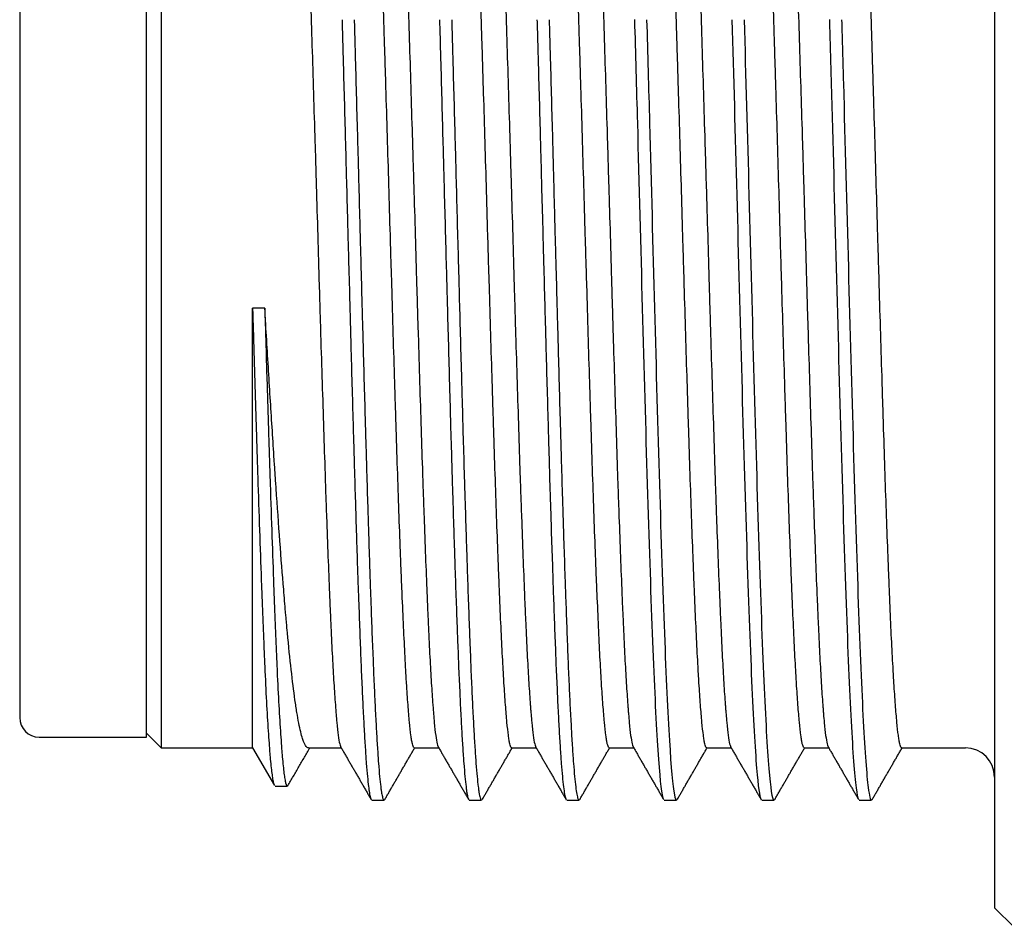
# Model space of a CAD drawing. Units: millimetres. Extents: x 49 to 338, y 22 to 187.
# Drawn here: x 116 to 126, y 94 to 104 of the extents above; entities that cross this region are included whole.
import ezdxf

# ---------------------------------------------------------------- set-up
doc = ezdxf.new("R2010")
doc.units = ezdxf.units.MM

msp = doc.modelspace()

# ---------------------------------------------------------------- linework, layer by layer
for p, q in [((126.279, 108.736), (126.279, 96.397)), ((117.579, 97.938), (117.579, 106.986)), ((116.279, 106.786), (116.279, 96.586)), ((117.729, 105.29), (117.729, 96.277)), ((118.668, 96.277), (118.668, 100.785)), ((118.793, 100.785), (118.668, 100.785)), ((117.579, 96.386), (117.579, 97.938)), ((116.479, 96.386), (117.579, 96.386)), ((117.579, 96.427), (117.729, 96.277)), ((126.279, 96.397), (126.279, 94.636)), ((117.729, 96.277), (118.668, 96.277)), ((118.668, 96.277), (118.891, 95.891)), ((119.24, 96.277), (119.577, 96.277)), ((120.326, 96.277), (120.577, 96.277)), ((121.326, 96.277), (121.577, 96.277)), ((122.326, 96.277), (122.577, 96.277)), ((123.326, 96.277), (123.577, 96.277)), ((124.327, 96.277), (124.577, 96.277)), ((125.326, 96.277), (125.979, 96.277)), ((120.024, 95.746), (120.024, 95.747)), ((126.279, 94.636), (126.479, 94.436))]:
    msp.add_line(p, q)
for centre, radius, start, end in [((116.479, 96.586), 0.2, 180, 270), ((125.979, 95.977), 0.3, 0, 90)]:
    msp.add_arc(centre, radius, start, end)
for points, knots in [([(119.215, 105.29), (119.22, 105.161), (119.225, 105.028), (119.235, 104.753), (119.24, 104.61), (119.248, 104.39), (119.25, 104.315), (119.254, 104.202), (119.255, 104.163), (119.258, 104.087), (119.259, 104.048), (119.265, 103.855), (119.27, 103.698), (119.28, 103.379), (119.285, 103.217), (119.295, 102.888), (119.3, 102.721), (119.307, 102.509), (119.308, 102.466), (119.311, 102.381), (119.314, 102.253), (119.318, 102.125), (119.326, 101.87), (119.336, 101.531), (119.346, 101.192), (119.353, 100.938), (119.356, 100.853), (119.359, 100.726), (119.361, 100.684), (119.363, 100.599), (119.364, 100.557), (119.371, 100.348), (119.376, 100.184), (119.386, 99.86), (119.391, 99.701), (119.401, 99.389), (119.406, 99.236), (119.412, 99.048), (119.413, 99.01), (119.416, 98.936), (119.417, 98.899), (119.421, 98.789), (119.423, 98.717), (119.431, 98.506), (119.441, 98.234), (119.451, 97.982), (119.459, 97.802), (119.462, 97.713), (119.466, 97.628), (119.469, 97.571), (119.47, 97.544), (119.476, 97.407), (119.481, 97.304), (119.491, 97.114), (119.501, 96.937), (119.511, 96.787), (119.518, 96.702), (119.519, 96.686), (119.521, 96.654), (119.523, 96.638), (119.526, 96.593), (119.529, 96.564), (119.536, 96.486), (119.547, 96.397), (119.556, 96.339), (119.564, 96.308), (119.566, 96.299), (119.57, 96.29), (119.571, 96.287), (119.573, 96.285), (119.573, 96.284), (119.573, 96.284)], [0, 0, 0, 0, 0.042091, 0.042091, 0.084182, 0.084182, 0.105228, 0.105228, 0.11575, 0.11575, 0.126273, 0.126273, 0.168364, 0.168364, 0.210455, 0.210455, 0.252546, 0.252546, 0.263069, 0.263069, 0.273592, 0.294638, 0.294638, 0.336729, 0.37882, 0.37882, 0.399865, 0.399865, 0.410388, 0.410388, 0.420911, 0.420911, 0.463002, 0.463002, 0.505093, 0.505093, 0.547184, 0.547184, 0.557707, 0.557707, 0.568229, 0.568229, 0.589275, 0.589275, 0.631366, 0.673457, 0.673457, 0.694503, 0.705025, 0.705025, 0.715548, 0.715548, 0.757639, 0.757639, 0.79973, 0.841821, 0.841821, 0.852344, 0.852344, 0.862867, 0.862867, 0.883913, 0.883913, 0.926004, 0.968095, 0.968095, 0.98914, 0.98914, 0.999663, 0.999663, 1, 1, 1, 1]), ([(120.326, 96.277), (120.325, 96.277), (120.323, 96.278), (120.317, 96.284), (120.312, 96.297), (120.304, 96.329), (120.302, 96.341), (120.298, 96.363), (120.297, 96.371), (120.294, 96.387), (120.293, 96.396), (120.287, 96.443), (120.282, 96.487), (120.272, 96.592), (120.267, 96.652), (120.257, 96.786), (120.252, 96.861), (120.245, 96.964), (120.244, 96.985), (120.242, 97.028), (120.24, 97.05), (120.236, 97.117), (120.234, 97.164), (120.227, 97.308), (120.222, 97.41), (120.212, 97.626), (120.207, 97.74), (120.199, 97.921), (120.195, 98.014), (120.191, 98.11), (120.189, 98.175), (120.188, 98.208), (120.181, 98.373), (120.176, 98.51), (120.166, 98.792), (120.161, 98.937), (120.151, 99.234), (120.146, 99.387), (120.14, 99.584), (120.139, 99.624), (120.136, 99.703), (120.135, 99.743), (120.131, 99.864), (120.129, 99.945), (120.121, 100.189), (120.116, 100.353), (120.106, 100.685), (120.101, 100.852), (120.094, 101.105), (120.091, 101.19), (120.087, 101.318), (120.086, 101.361), (120.083, 101.447), (120.082, 101.49), (120.076, 101.705), (120.071, 101.876), (120.061, 102.215), (120.056, 102.384), (120.046, 102.719), (120.041, 102.886), (120.033, 103.134), (120.031, 103.216), (120.027, 103.34), (120.026, 103.38), (120.023, 103.462), (120.022, 103.502), (120.016, 103.703), (120.011, 103.86), (120.001, 104.167), (119.996, 104.316), (119.986, 104.608), (119.981, 104.751), (119.974, 104.924), (119.973, 104.958), (119.971, 105.026), (119.967, 105.127), (119.963, 105.226), (119.96, 105.29)], [0, 0, 0, 0, 0.012508, 0.012508, 0.053653, 0.053653, 0.074226, 0.074226, 0.084512, 0.084512, 0.094799, 0.094799, 0.135944, 0.135944, 0.17709, 0.17709, 0.218235, 0.218235, 0.228522, 0.228522, 0.238808, 0.238808, 0.259381, 0.259381, 0.300526, 0.300526, 0.341672, 0.341672, 0.362245, 0.372531, 0.372531, 0.382817, 0.382817, 0.423963, 0.423963, 0.465108, 0.465108, 0.506254, 0.506254, 0.51654, 0.51654, 0.526827, 0.526827, 0.547399, 0.547399, 0.588545, 0.588545, 0.62969, 0.62969, 0.650263, 0.650263, 0.66055, 0.66055, 0.670836, 0.670836, 0.711981, 0.711981, 0.753127, 0.753127, 0.794272, 0.794272, 0.814845, 0.814845, 0.825132, 0.825132, 0.835418, 0.835418, 0.876563, 0.876563, 0.917709, 0.917709, 0.958854, 0.958854, 0.969141, 0.969141, 0.979427, 1, 1, 1, 1]), ([(120.215, 105.29), (120.22, 105.161), (120.225, 105.028), (120.235, 104.753), (120.24, 104.61), (120.248, 104.39), (120.25, 104.315), (120.254, 104.202), (120.255, 104.163), (120.258, 104.087), (120.259, 104.048), (120.265, 103.855), (120.27, 103.698), (120.28, 103.379), (120.285, 103.217), (120.295, 102.888), (120.3, 102.721), (120.307, 102.509), (120.308, 102.466), (120.311, 102.381), (120.314, 102.253), (120.318, 102.125), (120.326, 101.87), (120.331, 101.701), (120.341, 101.361), (120.346, 101.192), (120.353, 100.938), (120.356, 100.853), (120.359, 100.726), (120.361, 100.684), (120.363, 100.599), (120.365, 100.557), (120.371, 100.348), (120.376, 100.184), (120.386, 99.86), (120.391, 99.701), (120.401, 99.389), (120.406, 99.236), (120.412, 99.048), (120.413, 99.01), (120.416, 98.936), (120.417, 98.899), (120.421, 98.789), (120.424, 98.717), (120.431, 98.506), (120.441, 98.234), (120.451, 97.982), (120.459, 97.802), (120.462, 97.713), (120.466, 97.628), (120.469, 97.571), (120.47, 97.544), (120.476, 97.407), (120.481, 97.304), (120.491, 97.114), (120.496, 97.025), (120.506, 96.862), (120.511, 96.787), (120.518, 96.702), (120.519, 96.686), (120.521, 96.654), (120.523, 96.638), (120.526, 96.593), (120.529, 96.564), (120.536, 96.486), (120.541, 96.441), (120.551, 96.368), (120.556, 96.339), (120.564, 96.308), (120.566, 96.299), (120.57, 96.29), (120.572, 96.287), (120.573, 96.285), (120.573, 96.284), (120.573, 96.284)], [0, 0, 0, 0, 0.042085, 0.042085, 0.08417, 0.08417, 0.105212, 0.105212, 0.115734, 0.115734, 0.126255, 0.126255, 0.16834, 0.16834, 0.210425, 0.210425, 0.252509, 0.252509, 0.263031, 0.263031, 0.273552, 0.294594, 0.294594, 0.336679, 0.336679, 0.378764, 0.378764, 0.399807, 0.399807, 0.410328, 0.410328, 0.420849, 0.420849, 0.462934, 0.462934, 0.505019, 0.505019, 0.547104, 0.547104, 0.557625, 0.557625, 0.568146, 0.568146, 0.589189, 0.589189, 0.631274, 0.673359, 0.673359, 0.694401, 0.704922, 0.704922, 0.715444, 0.715444, 0.757528, 0.757528, 0.799613, 0.799613, 0.841698, 0.841698, 0.852219, 0.852219, 0.862741, 0.862741, 0.883783, 0.883783, 0.925868, 0.925868, 0.967953, 0.967953, 0.988995, 0.988995, 0.999517, 0.999517, 1, 1, 1, 1]), ([(121.326, 96.277), (121.325, 96.277), (121.318, 96.28), (121.312, 96.297), (121.304, 96.329), (121.302, 96.341), (121.298, 96.363), (121.297, 96.371), (121.294, 96.387), (121.293, 96.396), (121.287, 96.443), (121.282, 96.487), (121.272, 96.592), (121.267, 96.652), (121.257, 96.786), (121.252, 96.861), (121.245, 96.964), (121.244, 96.985), (121.242, 97.028), (121.24, 97.05), (121.237, 97.117), (121.234, 97.164), (121.226, 97.308), (121.216, 97.512), (121.206, 97.74), (121.199, 97.921), (121.195, 98.014), (121.191, 98.11), (121.189, 98.175), (121.188, 98.208), (121.181, 98.373), (121.176, 98.51), (121.166, 98.792), (121.156, 99.081), (121.146, 99.387), (121.14, 99.584), (121.139, 99.624), (121.136, 99.703), (121.135, 99.743), (121.131, 99.864), (121.129, 99.945), (121.121, 100.189), (121.111, 100.517), (121.101, 100.852), (121.094, 101.105), (121.091, 101.19), (121.087, 101.318), (121.086, 101.361), (121.084, 101.447), (121.082, 101.49), (121.076, 101.705), (121.071, 101.876), (121.061, 102.215), (121.051, 102.553), (121.041, 102.886), (121.033, 103.134), (121.031, 103.216), (121.027, 103.34), (121.026, 103.38), (121.023, 103.462), (121.022, 103.502), (121.016, 103.703), (121.006, 104.017), (120.996, 104.316), (120.986, 104.608), (120.981, 104.751), (120.974, 104.924), (120.973, 104.958), (120.971, 105.026), (120.967, 105.127), (120.963, 105.226), (120.96, 105.29)], [0, 0, 0, 0, 0.012508, 0.053653, 0.053653, 0.074226, 0.074226, 0.084512, 0.084512, 0.094799, 0.094799, 0.135944, 0.135944, 0.17709, 0.17709, 0.218235, 0.218235, 0.228522, 0.228522, 0.238808, 0.238808, 0.259381, 0.259381, 0.300526, 0.341672, 0.341672, 0.362244, 0.372531, 0.372531, 0.382817, 0.382817, 0.423963, 0.423963, 0.465108, 0.506254, 0.506254, 0.51654, 0.51654, 0.526827, 0.526827, 0.547399, 0.547399, 0.588545, 0.62969, 0.62969, 0.650263, 0.650263, 0.660549, 0.660549, 0.670836, 0.670836, 0.711981, 0.711981, 0.753127, 0.794272, 0.794272, 0.814845, 0.814845, 0.825132, 0.825132, 0.835418, 0.835418, 0.876563, 0.917709, 0.917709, 0.958854, 0.958854, 0.969141, 0.969141, 0.979427, 1, 1, 1, 1]), ([(121.215, 105.29), (121.22, 105.161), (121.225, 105.028), (121.235, 104.753), (121.24, 104.61), (121.248, 104.39), (121.25, 104.315), (121.254, 104.202), (121.255, 104.163), (121.258, 104.087), (121.259, 104.048), (121.265, 103.855), (121.275, 103.541), (121.285, 103.217), (121.295, 102.888), (121.3, 102.721), (121.307, 102.509), (121.308, 102.466), (121.311, 102.381), (121.314, 102.253), (121.318, 102.125), (121.326, 101.87), (121.336, 101.531), (121.346, 101.192), (121.353, 100.938), (121.356, 100.853), (121.359, 100.726), (121.361, 100.684), (121.363, 100.599), (121.364, 100.557), (121.371, 100.348), (121.376, 100.184), (121.386, 99.86), (121.391, 99.701), (121.401, 99.389), (121.406, 99.236), (121.412, 99.048), (121.413, 99.01), (121.416, 98.936), (121.417, 98.899), (121.421, 98.789), (121.424, 98.717), (121.431, 98.506), (121.441, 98.234), (121.451, 97.982), (121.458, 97.802), (121.461, 97.743), (121.465, 97.656), (121.466, 97.628), (121.469, 97.571), (121.47, 97.544), (121.476, 97.407), (121.481, 97.304), (121.491, 97.114), (121.496, 97.025), (121.506, 96.862), (121.511, 96.787), (121.518, 96.702), (121.519, 96.686), (121.521, 96.654), (121.523, 96.638), (121.526, 96.593), (121.529, 96.564), (121.536, 96.486), (121.546, 96.397), (121.556, 96.339), (121.564, 96.308), (121.566, 96.299), (121.57, 96.29), (121.571, 96.287), (121.573, 96.285), (121.573, 96.284), (121.573, 96.284)], [0, 0, 0, 0, 0.042092, 0.042092, 0.084184, 0.084184, 0.10523, 0.10523, 0.115753, 0.115753, 0.126276, 0.126276, 0.168368, 0.21046, 0.21046, 0.252552, 0.252552, 0.263075, 0.263075, 0.273598, 0.294644, 0.294644, 0.336736, 0.378828, 0.378828, 0.399874, 0.399874, 0.410397, 0.410397, 0.42092, 0.42092, 0.463012, 0.463012, 0.505104, 0.505104, 0.547196, 0.547196, 0.557719, 0.557719, 0.568242, 0.568242, 0.589288, 0.589288, 0.63138, 0.673472, 0.673472, 0.694518, 0.694518, 0.705041, 0.705041, 0.715564, 0.715564, 0.757656, 0.757656, 0.799747, 0.799747, 0.841839, 0.841839, 0.852362, 0.852362, 0.862885, 0.862885, 0.883931, 0.883931, 0.926023, 0.968115, 0.968115, 0.989161, 0.989161, 0.999684, 0.999684, 1, 1, 1, 1]), ([(122.326, 96.277), (122.325, 96.277), (122.323, 96.278), (122.317, 96.284), (122.312, 96.297), (122.304, 96.329), (122.302, 96.341), (122.298, 96.363), (122.297, 96.371), (122.294, 96.387), (122.293, 96.396), (122.287, 96.443), (122.282, 96.487), (122.272, 96.592), (122.267, 96.652), (122.257, 96.786), (122.252, 96.861), (122.245, 96.964), (122.244, 96.985), (122.242, 97.028), (122.24, 97.05), (122.236, 97.117), (122.234, 97.164), (122.226, 97.308), (122.221, 97.41), (122.212, 97.626), (122.207, 97.74), (122.199, 97.921), (122.195, 98.014), (122.191, 98.11), (122.189, 98.175), (122.188, 98.208), (122.181, 98.373), (122.176, 98.51), (122.166, 98.792), (122.161, 98.937), (122.151, 99.234), (122.146, 99.387), (122.14, 99.584), (122.139, 99.624), (122.136, 99.703), (122.135, 99.743), (122.131, 99.864), (122.129, 99.945), (122.121, 100.189), (122.116, 100.353), (122.106, 100.685), (122.101, 100.852), (122.094, 101.105), (122.091, 101.19), (122.087, 101.318), (122.086, 101.361), (122.083, 101.447), (122.082, 101.49), (122.076, 101.705), (122.071, 101.876), (122.061, 102.215), (122.056, 102.384), (122.046, 102.719), (122.041, 102.886), (122.033, 103.134), (122.031, 103.216), (122.027, 103.34), (122.026, 103.38), (122.023, 103.462), (122.022, 103.502), (122.016, 103.703), (122.011, 103.86), (122.001, 104.167), (121.996, 104.316), (121.986, 104.608), (121.981, 104.751), (121.974, 104.924), (121.973, 104.958), (121.97, 105.026), (121.967, 105.127), (121.963, 105.226), (121.96, 105.29)], [0, 0, 0, 0, 0.012509, 0.012509, 0.053655, 0.053655, 0.074227, 0.074227, 0.084514, 0.084514, 0.0948, 0.0948, 0.135946, 0.135946, 0.177091, 0.177091, 0.218237, 0.218237, 0.228523, 0.228523, 0.238809, 0.238809, 0.259382, 0.259382, 0.300527, 0.300527, 0.341673, 0.341673, 0.362246, 0.372532, 0.372532, 0.382818, 0.382818, 0.423964, 0.423964, 0.465109, 0.465109, 0.506255, 0.506255, 0.516541, 0.516541, 0.526827, 0.526827, 0.5474, 0.5474, 0.588546, 0.588546, 0.629691, 0.629691, 0.650264, 0.650264, 0.66055, 0.66055, 0.670836, 0.670836, 0.711982, 0.711982, 0.753127, 0.753127, 0.794273, 0.794273, 0.814845, 0.814845, 0.825132, 0.825132, 0.835418, 0.835418, 0.876564, 0.876564, 0.917709, 0.917709, 0.958855, 0.958855, 0.969141, 0.969141, 0.979427, 1, 1, 1, 1]), ([(122.215, 105.29), (122.22, 105.161), (122.23, 104.895), (122.24, 104.61), (122.248, 104.39), (122.25, 104.315), (122.254, 104.202), (122.255, 104.163), (122.258, 104.087), (122.259, 104.048), (122.265, 103.855), (122.275, 103.541), (122.285, 103.217), (122.295, 102.888), (122.3, 102.721), (122.307, 102.509), (122.308, 102.466), (122.311, 102.381), (122.314, 102.253), (122.318, 102.125), (122.326, 101.87), (122.336, 101.531), (122.346, 101.192), (122.353, 100.938), (122.356, 100.853), (122.359, 100.726), (122.361, 100.684), (122.363, 100.599), (122.364, 100.557), (122.371, 100.348), (122.376, 100.184), (122.386, 99.86), (122.391, 99.701), (122.401, 99.389), (122.406, 99.236), (122.412, 99.048), (122.413, 99.01), (122.416, 98.936), (122.417, 98.899), (122.421, 98.789), (122.424, 98.717), (122.431, 98.506), (122.441, 98.234), (122.451, 97.982), (122.458, 97.802), (122.462, 97.713), (122.466, 97.628), (122.469, 97.571), (122.47, 97.544), (122.476, 97.407), (122.481, 97.304), (122.491, 97.114), (122.496, 97.025), (122.506, 96.862), (122.511, 96.787), (122.518, 96.702), (122.519, 96.686), (122.521, 96.654), (122.523, 96.638), (122.526, 96.593), (122.529, 96.564), (122.536, 96.486), (122.541, 96.441), (122.551, 96.368), (122.556, 96.339), (122.564, 96.308), (122.566, 96.299), (122.57, 96.29), (122.571, 96.287), (122.573, 96.285), (122.573, 96.284), (122.573, 96.284)], [0, 0, 0, 0, 0.04209, 0.08418, 0.08418, 0.105225, 0.105225, 0.115748, 0.115748, 0.126271, 0.126271, 0.168361, 0.210451, 0.210451, 0.252541, 0.252541, 0.263064, 0.263064, 0.273586, 0.294631, 0.294631, 0.336722, 0.378812, 0.378812, 0.399857, 0.399857, 0.410379, 0.410379, 0.420902, 0.420902, 0.462992, 0.462992, 0.505082, 0.505082, 0.547173, 0.547173, 0.557695, 0.557695, 0.568218, 0.568218, 0.589263, 0.589263, 0.631353, 0.673443, 0.673443, 0.694488, 0.705011, 0.705011, 0.715533, 0.715533, 0.757624, 0.757624, 0.799714, 0.799714, 0.841804, 0.841804, 0.852327, 0.852327, 0.862849, 0.862849, 0.883894, 0.883894, 0.925984, 0.925984, 0.968075, 0.968075, 0.98912, 0.98912, 0.999642, 0.999642, 1, 1, 1, 1]), ([(123.326, 96.277), (123.325, 96.277), (123.318, 96.28), (123.312, 96.297), (123.304, 96.329), (123.302, 96.341), (123.298, 96.363), (123.297, 96.371), (123.294, 96.387), (123.293, 96.396), (123.287, 96.443), (123.282, 96.487), (123.272, 96.592), (123.267, 96.652), (123.257, 96.786), (123.252, 96.861), (123.245, 96.964), (123.244, 96.985), (123.242, 97.028), (123.24, 97.05), (123.237, 97.117), (123.234, 97.164), (123.226, 97.308), (123.216, 97.512), (123.207, 97.74), (123.199, 97.921), (123.195, 98.014), (123.191, 98.11), (123.189, 98.175), (123.188, 98.208), (123.181, 98.373), (123.176, 98.51), (123.166, 98.792), (123.161, 98.937), (123.151, 99.234), (123.146, 99.387), (123.14, 99.584), (123.139, 99.624), (123.136, 99.703), (123.135, 99.743), (123.131, 99.864), (123.129, 99.945), (123.121, 100.189), (123.116, 100.353), (123.106, 100.685), (123.101, 100.852), (123.094, 101.105), (123.091, 101.19), (123.087, 101.318), (123.086, 101.361), (123.083, 101.447), (123.082, 101.49), (123.076, 101.705), (123.071, 101.876), (123.061, 102.215), (123.056, 102.384), (123.046, 102.719), (123.041, 102.886), (123.033, 103.134), (123.031, 103.216), (123.027, 103.34), (123.026, 103.38), (123.023, 103.462), (123.022, 103.502), (123.016, 103.703), (123.011, 103.86), (123.001, 104.167), (122.996, 104.316), (122.986, 104.608), (122.981, 104.751), (122.974, 104.924), (122.973, 104.958), (122.97, 105.026), (122.967, 105.127), (122.963, 105.226), (122.96, 105.29)], [0, 0, 0, 0, 0.012509, 0.053655, 0.053655, 0.074227, 0.074227, 0.084514, 0.084514, 0.0948, 0.0948, 0.135946, 0.135946, 0.177091, 0.177091, 0.218237, 0.218237, 0.228523, 0.228523, 0.238809, 0.238809, 0.259382, 0.259382, 0.300527, 0.341673, 0.341673, 0.362246, 0.372532, 0.372532, 0.382818, 0.382818, 0.423964, 0.423964, 0.465109, 0.465109, 0.506255, 0.506255, 0.516541, 0.516541, 0.526827, 0.526827, 0.5474, 0.5474, 0.588546, 0.588546, 0.629691, 0.629691, 0.650264, 0.650264, 0.66055, 0.66055, 0.670836, 0.670836, 0.711982, 0.711982, 0.753127, 0.753127, 0.794273, 0.794273, 0.814845, 0.814845, 0.825132, 0.825132, 0.835418, 0.835418, 0.876564, 0.876564, 0.917709, 0.917709, 0.958855, 0.958855, 0.969141, 0.969141, 0.979427, 1, 1, 1, 1]), ([(123.215, 105.29), (123.22, 105.161), (123.225, 105.028), (123.235, 104.753), (123.24, 104.61), (123.248, 104.39), (123.25, 104.315), (123.254, 104.202), (123.255, 104.163), (123.258, 104.087), (123.259, 104.048), (123.265, 103.855), (123.27, 103.698), (123.28, 103.379), (123.285, 103.217), (123.295, 102.888), (123.3, 102.721), (123.307, 102.509), (123.308, 102.466), (123.311, 102.381), (123.314, 102.253), (123.318, 102.125), (123.326, 101.87), (123.331, 101.701), (123.341, 101.361), (123.346, 101.192), (123.353, 100.938), (123.356, 100.853), (123.359, 100.726), (123.361, 100.684), (123.363, 100.599), (123.364, 100.557), (123.371, 100.348), (123.376, 100.184), (123.386, 99.86), (123.391, 99.701), (123.401, 99.389), (123.406, 99.236), (123.412, 99.048), (123.413, 99.01), (123.416, 98.936), (123.417, 98.899), (123.421, 98.789), (123.423, 98.717), (123.431, 98.506), (123.441, 98.234), (123.451, 97.982), (123.459, 97.802), (123.462, 97.713), (123.466, 97.628), (123.469, 97.571), (123.47, 97.544), (123.476, 97.407), (123.481, 97.304), (123.491, 97.114), (123.501, 96.937), (123.511, 96.787), (123.518, 96.702), (123.519, 96.686), (123.521, 96.654), (123.523, 96.638), (123.526, 96.593), (123.529, 96.564), (123.536, 96.486), (123.546, 96.397), (123.556, 96.339), (123.564, 96.308), (123.566, 96.299), (123.57, 96.29), (123.571, 96.287), (123.573, 96.285), (123.573, 96.284), (123.573, 96.284)], [0, 0, 0, 0, 0.042088, 0.042088, 0.084175, 0.084175, 0.105219, 0.105219, 0.115741, 0.115741, 0.126263, 0.126263, 0.16835, 0.16835, 0.210438, 0.210438, 0.252525, 0.252525, 0.263047, 0.263047, 0.273569, 0.294613, 0.294613, 0.3367, 0.3367, 0.378788, 0.378788, 0.399831, 0.399831, 0.410353, 0.410353, 0.420875, 0.420875, 0.462963, 0.462963, 0.50505, 0.50505, 0.547138, 0.547138, 0.55766, 0.55766, 0.568182, 0.568182, 0.589225, 0.589225, 0.631313, 0.6734, 0.6734, 0.694444, 0.704966, 0.704966, 0.715488, 0.715488, 0.757575, 0.757575, 0.799663, 0.84175, 0.84175, 0.852272, 0.852272, 0.862794, 0.862794, 0.883838, 0.883838, 0.925925, 0.968013, 0.968013, 0.989057, 0.989057, 0.999579, 0.999579, 1, 1, 1, 1]), ([(124.327, 96.277), (124.325, 96.277), (124.323, 96.278), (124.317, 96.284), (124.312, 96.297), (124.304, 96.329), (124.302, 96.341), (124.298, 96.363), (124.297, 96.371), (124.294, 96.387), (124.293, 96.396), (124.287, 96.443), (124.282, 96.487), (124.272, 96.592), (124.267, 96.652), (124.257, 96.786), (124.252, 96.861), (124.245, 96.964), (124.244, 96.985), (124.242, 97.028), (124.24, 97.05), (124.237, 97.117), (124.234, 97.164), (124.227, 97.308), (124.222, 97.41), (124.212, 97.626), (124.206, 97.74), (124.199, 97.921), (124.195, 98.014), (124.191, 98.11), (124.189, 98.175), (124.188, 98.208), (124.181, 98.373), (124.176, 98.51), (124.166, 98.792), (124.156, 99.081), (124.146, 99.387), (124.14, 99.584), (124.139, 99.624), (124.136, 99.703), (124.135, 99.743), (124.131, 99.864), (124.129, 99.945), (124.121, 100.189), (124.116, 100.353), (124.106, 100.685), (124.101, 100.852), (124.094, 101.105), (124.091, 101.19), (124.087, 101.318), (124.086, 101.361), (124.083, 101.447), (124.082, 101.49), (124.076, 101.705), (124.071, 101.876), (124.061, 102.215), (124.051, 102.553), (124.041, 102.886), (124.033, 103.134), (124.031, 103.216), (124.027, 103.34), (124.026, 103.38), (124.023, 103.462), (124.022, 103.502), (124.016, 103.703), (124.011, 103.86), (124.001, 104.167), (123.996, 104.316), (123.986, 104.608), (123.981, 104.751), (123.974, 104.924), (123.973, 104.958), (123.971, 105.026), (123.967, 105.127), (123.963, 105.226), (123.96, 105.29)], [0, 0, 0, 0, 0.012509, 0.012509, 0.053654, 0.053654, 0.074227, 0.074227, 0.084514, 0.084514, 0.0948, 0.0948, 0.135945, 0.135945, 0.177091, 0.177091, 0.218236, 0.218236, 0.228523, 0.228523, 0.238809, 0.238809, 0.259382, 0.259382, 0.300527, 0.300527, 0.341673, 0.341673, 0.362245, 0.372532, 0.372532, 0.382818, 0.382818, 0.423964, 0.423964, 0.465109, 0.506254, 0.506254, 0.516541, 0.516541, 0.526827, 0.526827, 0.5474, 0.5474, 0.588545, 0.588545, 0.629691, 0.629691, 0.650264, 0.650264, 0.66055, 0.66055, 0.670836, 0.670836, 0.711982, 0.711982, 0.753127, 0.794273, 0.794273, 0.814845, 0.814845, 0.825132, 0.825132, 0.835418, 0.835418, 0.876564, 0.876564, 0.917709, 0.917709, 0.958855, 0.958855, 0.969141, 0.969141, 0.979427, 1, 1, 1, 1]), ([(124.215, 105.29), (124.22, 105.161), (124.225, 105.028), (124.235, 104.753), (124.24, 104.61), (124.248, 104.39), (124.25, 104.315), (124.254, 104.202), (124.255, 104.163), (124.258, 104.087), (124.259, 104.048), (124.265, 103.855), (124.275, 103.541), (124.285, 103.217), (124.295, 102.888), (124.3, 102.721), (124.307, 102.509), (124.308, 102.466), (124.311, 102.381), (124.314, 102.253), (124.318, 102.125), (124.326, 101.87), (124.331, 101.701), (124.341, 101.361), (124.346, 101.192), (124.353, 100.938), (124.356, 100.853), (124.359, 100.726), (124.361, 100.684), (124.363, 100.599), (124.365, 100.557), (124.371, 100.348), (124.376, 100.184), (124.386, 99.86), (124.391, 99.701), (124.401, 99.389), (124.406, 99.236), (124.412, 99.048), (124.413, 99.01), (124.416, 98.936), (124.417, 98.899), (124.421, 98.789), (124.424, 98.717), (124.431, 98.506), (124.436, 98.37), (124.446, 98.108), (124.451, 97.982), (124.459, 97.802), (124.462, 97.713), (124.466, 97.628), (124.469, 97.571), (124.47, 97.544), (124.476, 97.407), (124.481, 97.304), (124.491, 97.114), (124.496, 97.025), (124.506, 96.862), (124.511, 96.787), (124.518, 96.702), (124.519, 96.686), (124.521, 96.654), (124.523, 96.638), (124.526, 96.593), (124.529, 96.564), (124.536, 96.486), (124.541, 96.441), (124.551, 96.368), (124.556, 96.339), (124.564, 96.308), (124.566, 96.299), (124.57, 96.29), (124.572, 96.287), (124.573, 96.285), (124.573, 96.284), (124.573, 96.284)], [0, 0, 0, 0, 0.042086, 0.042086, 0.084172, 0.084172, 0.105214, 0.105214, 0.115736, 0.115736, 0.126257, 0.126257, 0.168343, 0.210429, 0.210429, 0.252515, 0.252515, 0.263036, 0.263036, 0.273558, 0.2946, 0.2946, 0.336686, 0.336686, 0.378772, 0.378772, 0.399815, 0.399815, 0.410336, 0.410336, 0.420858, 0.420858, 0.462944, 0.462944, 0.505029, 0.505029, 0.547115, 0.547115, 0.557637, 0.557637, 0.568158, 0.568158, 0.589201, 0.589201, 0.631287, 0.631287, 0.673372, 0.673372, 0.694415, 0.704937, 0.704937, 0.715458, 0.715458, 0.757544, 0.757544, 0.79963, 0.79963, 0.841716, 0.841716, 0.852237, 0.852237, 0.862758, 0.862758, 0.883801, 0.883801, 0.925887, 0.925887, 0.967973, 0.967973, 0.989016, 0.989016, 0.999537, 0.999537, 1, 1, 1, 1]), ([(125.326, 96.277), (125.325, 96.277), (125.318, 96.28), (125.312, 96.297), (125.304, 96.329), (125.302, 96.341), (125.298, 96.363), (125.297, 96.371), (125.294, 96.387), (125.293, 96.396), (125.287, 96.443), (125.282, 96.487), (125.272, 96.592), (125.267, 96.652), (125.257, 96.786), (125.252, 96.861), (125.245, 96.964), (125.244, 96.985), (125.242, 97.028), (125.24, 97.05), (125.237, 97.117), (125.234, 97.164), (125.226, 97.308), (125.216, 97.512), (125.206, 97.74), (125.199, 97.921), (125.197, 97.983), (125.193, 98.078), (125.191, 98.11), (125.189, 98.175), (125.188, 98.208), (125.181, 98.373), (125.176, 98.51), (125.166, 98.792), (125.156, 99.081), (125.146, 99.387), (125.14, 99.584), (125.139, 99.624), (125.136, 99.703), (125.135, 99.743), (125.131, 99.864), (125.129, 99.945), (125.121, 100.189), (125.111, 100.517), (125.101, 100.852), (125.094, 101.105), (125.091, 101.19), (125.087, 101.318), (125.086, 101.361), (125.084, 101.447), (125.082, 101.49), (125.076, 101.705), (125.071, 101.876), (125.061, 102.215), (125.056, 102.384), (125.046, 102.719), (125.041, 102.886), (125.033, 103.134), (125.031, 103.216), (125.027, 103.34), (125.026, 103.38), (125.023, 103.462), (125.022, 103.502), (125.016, 103.703), (125.006, 104.017), (124.996, 104.316), (124.986, 104.608), (124.981, 104.751), (124.974, 104.924), (124.973, 104.958), (124.97, 105.026), (124.967, 105.127), (124.963, 105.226), (124.96, 105.29)], [0, 0, 0, 0, 0.012507, 0.053653, 0.053653, 0.074225, 0.074225, 0.084512, 0.084512, 0.094798, 0.094798, 0.135944, 0.135944, 0.177089, 0.177089, 0.218235, 0.218235, 0.228521, 0.228521, 0.238807, 0.238807, 0.25938, 0.25938, 0.300526, 0.341671, 0.341671, 0.362244, 0.362244, 0.37253, 0.37253, 0.382817, 0.382817, 0.423962, 0.423962, 0.465108, 0.506253, 0.506253, 0.51654, 0.51654, 0.526826, 0.526826, 0.547399, 0.547399, 0.588545, 0.62969, 0.62969, 0.650263, 0.650263, 0.660549, 0.660549, 0.670836, 0.670836, 0.711981, 0.711981, 0.753127, 0.753127, 0.794272, 0.794272, 0.814845, 0.814845, 0.825131, 0.825131, 0.835418, 0.835418, 0.876563, 0.917709, 0.917709, 0.958854, 0.958854, 0.969141, 0.969141, 0.979427, 1, 1, 1, 1]), ([(119.585, 103.744), (119.587, 103.678), (119.589, 103.611), (119.593, 103.477), (119.594, 103.409), (119.6, 103.206), (119.604, 103.07), (119.612, 102.794), (119.615, 102.656), (119.621, 102.446), (119.623, 102.376), (119.626, 102.235), (119.628, 102.165), (119.634, 101.954), (119.638, 101.813), (119.643, 101.602), (119.645, 101.531), (119.649, 101.39), (119.651, 101.319), (119.657, 101.108), (119.661, 100.968), (119.666, 100.759), (119.668, 100.689), (119.672, 100.55), (119.674, 100.481), (119.679, 100.274), (119.683, 100.138), (119.691, 99.867), (119.694, 99.734), (119.7, 99.535), (119.702, 99.469), (119.706, 99.339), (119.708, 99.274), (119.713, 99.082), (119.717, 98.956), (119.723, 98.771), (119.725, 98.709), (119.728, 98.588), (119.73, 98.528), (119.736, 98.35), (119.74, 98.234), (119.745, 98.065), (119.747, 98.009), (119.751, 97.899), (119.753, 97.845), (119.759, 97.685), (119.763, 97.582), (119.77, 97.382), (119.774, 97.286), (119.779, 97.147), (119.781, 97.102), (119.785, 97.013), (119.787, 96.97), (119.793, 96.843), (119.796, 96.763), (119.802, 96.648), (119.804, 96.611), (119.808, 96.539), (119.81, 96.504), (119.815, 96.402), (119.819, 96.339), (119.825, 96.251), (119.827, 96.223), (119.83, 96.169), (119.832, 96.143), (119.838, 96.068), (119.846, 95.979), (119.853, 95.909), (119.859, 95.863), (119.861, 95.849), (119.865, 95.824), (119.866, 95.812), (119.872, 95.782), (119.876, 95.767), (119.881, 95.752), (119.882, 95.749), (119.884, 95.747)], [0, 0, 0, 0, 0.018954, 0.018954, 0.037908, 0.037908, 0.075816, 0.075816, 0.113725, 0.113725, 0.132679, 0.132679, 0.151633, 0.151633, 0.189541, 0.189541, 0.208495, 0.208495, 0.227449, 0.227449, 0.265358, 0.265358, 0.284312, 0.284312, 0.303266, 0.303266, 0.341174, 0.341174, 0.379082, 0.379082, 0.398036, 0.398036, 0.416991, 0.416991, 0.454899, 0.454899, 0.473853, 0.473853, 0.492807, 0.492807, 0.530715, 0.530715, 0.549669, 0.549669, 0.568624, 0.568624, 0.606532, 0.606532, 0.64444, 0.64444, 0.663394, 0.663394, 0.682348, 0.682348, 0.720256, 0.720256, 0.739211, 0.739211, 0.758165, 0.758165, 0.796073, 0.796073, 0.815027, 0.815027, 0.833981, 0.833981, 0.871889, 0.909798, 0.909798, 0.928752, 0.928752, 0.947706, 0.947706, 0.985614, 0.985614, 1, 1, 1, 1]), ([(119.71, 103.744), (119.712, 103.678), (119.714, 103.611), (119.718, 103.477), (119.719, 103.409), (119.725, 103.206), (119.729, 103.07), (119.736, 102.794), (119.74, 102.656), (119.746, 102.446), (119.748, 102.376), (119.752, 102.235), (119.753, 102.165), (119.759, 101.954), (119.763, 101.813), (119.769, 101.602), (119.77, 101.531), (119.774, 101.39), (119.776, 101.319), (119.782, 101.108), (119.785, 100.968), (119.791, 100.759), (119.793, 100.689), (119.797, 100.55), (119.799, 100.481), (119.804, 100.274), (119.808, 100.138), (119.816, 99.867), (119.82, 99.734), (119.825, 99.535), (119.827, 99.469), (119.831, 99.339), (119.833, 99.274), (119.838, 99.082), (119.842, 98.956), (119.848, 98.771), (119.85, 98.709), (119.854, 98.588), (119.855, 98.528), (119.861, 98.35), (119.865, 98.234), (119.87, 98.065), (119.872, 98.009), (119.876, 97.899), (119.878, 97.845), (119.884, 97.685), (119.887, 97.582), (119.895, 97.382), (119.899, 97.286), (119.905, 97.147), (119.906, 97.102), (119.91, 97.013), (119.912, 96.97), (119.918, 96.843), (119.921, 96.763), (119.927, 96.648), (119.929, 96.611), (119.933, 96.539), (119.935, 96.504), (119.94, 96.402), (119.944, 96.339), (119.95, 96.251), (119.952, 96.223), (119.955, 96.169), (119.957, 96.143), (119.967, 96.019), (119.974, 95.939), (119.984, 95.863), (119.986, 95.849), (119.989, 95.824), (119.991, 95.812), (119.997, 95.782), (120.001, 95.767), (120.008, 95.746), (120.012, 95.74), (120.016, 95.74), (120.016, 95.74), (120.016, 95.74)], [0, 0, 0, 0, 0.018494, 0.018494, 0.036988, 0.036988, 0.073977, 0.073977, 0.110965, 0.110965, 0.12946, 0.12946, 0.147954, 0.147954, 0.184942, 0.184942, 0.203436, 0.203436, 0.221931, 0.221931, 0.258919, 0.258919, 0.277413, 0.277413, 0.295908, 0.295908, 0.332896, 0.332896, 0.369884, 0.369884, 0.388379, 0.388379, 0.406873, 0.406873, 0.443861, 0.443861, 0.462356, 0.462356, 0.48085, 0.48085, 0.517838, 0.517838, 0.536332, 0.536332, 0.554827, 0.554827, 0.591815, 0.591815, 0.628804, 0.628804, 0.647298, 0.647298, 0.665792, 0.665792, 0.70278, 0.70278, 0.721275, 0.721275, 0.739769, 0.739769, 0.776757, 0.776757, 0.795252, 0.795252, 0.813746, 0.813746, 0.887723, 0.887723, 0.906217, 0.906217, 0.924711, 0.924711, 0.9617, 0.9617, 0.998688, 0.998688, 1, 1, 1, 1]), ([(120.585, 103.744), (120.587, 103.678), (120.589, 103.611), (120.593, 103.477), (120.594, 103.41), (120.6, 103.206), (120.604, 103.07), (120.611, 102.794), (120.615, 102.656), (120.621, 102.446), (120.623, 102.376), (120.627, 102.235), (120.628, 102.165), (120.634, 101.954), (120.638, 101.812), (120.645, 101.53), (120.649, 101.389), (120.655, 101.178), (120.657, 101.108), (120.661, 100.968), (120.662, 100.898), (120.668, 100.688), (120.676, 100.411), (120.683, 100.138), (120.689, 99.934), (120.691, 99.867), (120.695, 99.733), (120.696, 99.667), (120.702, 99.469), (120.706, 99.339), (120.711, 99.146), (120.713, 99.083), (120.717, 98.956), (120.719, 98.894), (120.725, 98.708), (120.729, 98.587), (120.734, 98.409), (120.736, 98.351), (120.74, 98.235), (120.742, 98.177), (120.751, 97.895), (120.759, 97.682), (120.768, 97.432), (120.77, 97.383), (120.774, 97.287), (120.776, 97.24), (120.781, 97.101), (120.785, 97.013), (120.791, 96.886), (120.793, 96.844), (120.796, 96.764), (120.798, 96.724), (120.804, 96.61), (120.808, 96.538), (120.813, 96.437), (120.815, 96.404), (120.819, 96.341), (120.821, 96.31), (120.827, 96.222), (120.83, 96.167), (120.842, 96.019), (120.849, 95.939), (120.859, 95.863), (120.861, 95.849), (120.864, 95.824), (120.866, 95.812), (120.872, 95.782), (120.876, 95.767), (120.881, 95.752), (120.882, 95.749), (120.884, 95.746)], [0, 0, 0, 0, 0.018951, 0.018951, 0.037902, 0.037902, 0.075803, 0.075803, 0.113705, 0.113705, 0.132656, 0.132656, 0.151607, 0.151607, 0.189509, 0.189509, 0.22741, 0.22741, 0.246361, 0.246361, 0.265312, 0.265312, 0.303214, 0.341116, 0.341116, 0.360066, 0.360066, 0.379017, 0.379017, 0.416919, 0.416919, 0.43587, 0.43587, 0.454821, 0.454821, 0.492723, 0.492723, 0.511673, 0.511673, 0.530624, 0.530624, 0.606428, 0.606428, 0.625379, 0.625379, 0.644329, 0.644329, 0.682231, 0.682231, 0.701182, 0.701182, 0.720133, 0.720133, 0.758035, 0.758035, 0.776986, 0.776986, 0.795936, 0.795936, 0.833838, 0.833838, 0.909642, 0.909642, 0.928592, 0.928592, 0.947543, 0.947543, 0.985445, 0.985445, 1, 1, 1, 1]), ([(120.71, 103.744), (120.712, 103.678), (120.714, 103.611), (120.718, 103.477), (120.719, 103.41), (120.725, 103.206), (120.729, 103.07), (120.736, 102.794), (120.74, 102.656), (120.746, 102.446), (120.748, 102.376), (120.752, 102.235), (120.753, 102.165), (120.759, 101.954), (120.763, 101.812), (120.77, 101.53), (120.774, 101.389), (120.78, 101.178), (120.782, 101.108), (120.786, 100.968), (120.787, 100.898), (120.793, 100.688), (120.801, 100.411), (120.808, 100.138), (120.814, 99.934), (120.816, 99.867), (120.82, 99.733), (120.821, 99.667), (120.827, 99.469), (120.831, 99.339), (120.836, 99.146), (120.838, 99.083), (120.842, 98.956), (120.844, 98.894), (120.85, 98.708), (120.853, 98.587), (120.859, 98.409), (120.861, 98.351), (120.865, 98.235), (120.867, 98.177), (120.876, 97.895), (120.884, 97.682), (120.893, 97.432), (120.895, 97.383), (120.899, 97.287), (120.901, 97.24), (120.906, 97.101), (120.91, 97.013), (120.916, 96.886), (120.918, 96.844), (120.921, 96.764), (120.923, 96.724), (120.929, 96.61), (120.933, 96.538), (120.938, 96.437), (120.94, 96.404), (120.944, 96.341), (120.946, 96.31), (120.952, 96.222), (120.955, 96.167), (120.967, 96.019), (120.974, 95.939), (120.984, 95.863), (120.986, 95.849), (120.989, 95.824), (120.991, 95.812), (120.997, 95.782), (121.001, 95.767), (121.006, 95.751), (121.008, 95.747), (121.012, 95.742), (121.014, 95.74), (121.016, 95.74), (121.016, 95.74), (121.016, 95.74)], [0, 0, 0, 0, 0.018495, 0.018495, 0.03699, 0.03699, 0.07398, 0.07398, 0.110969, 0.110969, 0.129464, 0.129464, 0.147959, 0.147959, 0.184949, 0.184949, 0.221939, 0.221939, 0.240433, 0.240433, 0.258928, 0.258928, 0.295918, 0.332908, 0.332908, 0.351403, 0.351403, 0.369898, 0.369898, 0.406887, 0.406887, 0.425382, 0.425382, 0.443877, 0.443877, 0.480867, 0.480867, 0.499362, 0.499362, 0.517857, 0.517857, 0.591836, 0.591836, 0.610331, 0.610331, 0.628826, 0.628826, 0.665816, 0.665816, 0.684311, 0.684311, 0.702805, 0.702805, 0.739795, 0.739795, 0.75829, 0.75829, 0.776785, 0.776785, 0.813775, 0.813775, 0.887754, 0.887754, 0.906249, 0.906249, 0.924744, 0.924744, 0.961734, 0.961734, 0.980229, 0.980229, 0.998724, 0.998724, 1, 1, 1, 1]), ([(121.585, 103.744), (121.587, 103.678), (121.589, 103.611), (121.593, 103.477), (121.595, 103.41), (121.6, 103.206), (121.608, 102.933), (121.615, 102.655), (121.621, 102.446), (121.623, 102.376), (121.627, 102.235), (121.628, 102.165), (121.634, 101.954), (121.638, 101.813), (121.644, 101.602), (121.645, 101.531), (121.649, 101.39), (121.651, 101.319), (121.657, 101.108), (121.66, 100.968), (121.666, 100.759), (121.668, 100.689), (121.672, 100.55), (121.674, 100.481), (121.683, 100.136), (121.691, 99.866), (121.7, 99.535), (121.702, 99.469), (121.706, 99.339), (121.708, 99.274), (121.713, 99.082), (121.717, 98.956), (121.723, 98.77), (121.725, 98.709), (121.729, 98.588), (121.73, 98.527), (121.736, 98.35), (121.74, 98.234), (121.746, 98.065), (121.747, 98.009), (121.751, 97.899), (121.753, 97.845), (121.759, 97.685), (121.762, 97.582), (121.77, 97.382), (121.774, 97.286), (121.779, 97.147), (121.781, 97.102), (121.785, 97.013), (121.787, 96.97), (121.793, 96.843), (121.796, 96.763), (121.804, 96.61), (121.808, 96.538), (121.813, 96.436), (121.815, 96.403), (121.819, 96.34), (121.821, 96.309), (121.827, 96.221), (121.83, 96.167), (121.838, 96.068), (121.842, 96.023), (121.849, 95.943), (121.853, 95.908), (121.861, 95.848), (121.864, 95.823), (121.87, 95.792), (121.872, 95.783), (121.876, 95.768), (121.878, 95.761), (121.881, 95.752), (121.882, 95.749), (121.884, 95.746)], [0, 0, 0, 0, 0.018956, 0.018956, 0.037913, 0.037913, 0.075825, 0.113738, 0.113738, 0.132694, 0.132694, 0.15165, 0.15165, 0.189563, 0.189563, 0.208519, 0.208519, 0.227475, 0.227475, 0.265388, 0.265388, 0.284344, 0.284344, 0.3033, 0.3033, 0.379125, 0.379125, 0.398082, 0.398082, 0.417038, 0.417038, 0.45495, 0.45495, 0.473907, 0.473907, 0.492863, 0.492863, 0.530775, 0.530775, 0.549732, 0.549732, 0.568688, 0.568688, 0.6066, 0.6066, 0.644513, 0.644513, 0.663469, 0.663469, 0.682426, 0.682426, 0.720338, 0.720338, 0.758251, 0.758251, 0.777207, 0.777207, 0.796163, 0.796163, 0.834076, 0.834076, 0.871988, 0.871988, 0.909901, 0.909901, 0.947813, 0.947813, 0.966769, 0.966769, 0.985726, 0.985726, 1, 1, 1, 1]), ([(121.71, 103.744), (121.712, 103.678), (121.714, 103.611), (121.717, 103.477), (121.719, 103.41), (121.725, 103.206), (121.733, 102.933), (121.74, 102.655), (121.746, 102.446), (121.748, 102.376), (121.752, 102.235), (121.753, 102.165), (121.759, 101.954), (121.763, 101.813), (121.768, 101.602), (121.77, 101.531), (121.774, 101.39), (121.776, 101.319), (121.782, 101.108), (121.786, 100.968), (121.791, 100.759), (121.793, 100.689), (121.797, 100.55), (121.799, 100.481), (121.808, 100.136), (121.816, 99.866), (121.825, 99.535), (121.827, 99.469), (121.831, 99.339), (121.833, 99.274), (121.838, 99.082), (121.842, 98.956), (121.848, 98.77), (121.85, 98.709), (121.853, 98.588), (121.855, 98.527), (121.861, 98.35), (121.865, 98.234), (121.87, 98.065), (121.872, 98.009), (121.876, 97.899), (121.878, 97.845), (121.884, 97.685), (121.888, 97.582), (121.895, 97.382), (121.899, 97.286), (121.904, 97.147), (121.906, 97.102), (121.91, 97.013), (121.912, 96.97), (121.918, 96.843), (121.921, 96.763), (121.929, 96.61), (121.933, 96.538), (121.939, 96.436), (121.94, 96.403), (121.944, 96.34), (121.946, 96.309), (121.952, 96.221), (121.955, 96.167), (121.963, 96.068), (121.967, 96.023), (121.974, 95.943), (121.978, 95.908), (121.986, 95.848), (121.989, 95.823), (121.995, 95.792), (121.997, 95.783), (122.001, 95.768), (122.003, 95.761), (122.008, 95.746), (122.012, 95.74), (122.016, 95.74), (122.016, 95.74), (122.016, 95.74)], [0, 0, 0, 0, 0.018495, 0.018495, 0.03699, 0.03699, 0.073981, 0.110971, 0.110971, 0.129467, 0.129467, 0.147962, 0.147962, 0.184952, 0.184952, 0.203448, 0.203448, 0.221943, 0.221943, 0.258933, 0.258933, 0.277429, 0.277429, 0.295924, 0.295924, 0.369905, 0.369905, 0.3884, 0.3884, 0.406895, 0.406895, 0.443886, 0.443886, 0.462381, 0.462381, 0.480876, 0.480876, 0.517867, 0.517867, 0.536362, 0.536362, 0.554857, 0.554857, 0.591848, 0.591848, 0.628838, 0.628838, 0.647334, 0.647334, 0.665829, 0.665829, 0.702819, 0.702819, 0.73981, 0.73981, 0.758305, 0.758305, 0.7768, 0.7768, 0.813791, 0.813791, 0.850781, 0.850781, 0.887772, 0.887772, 0.924762, 0.924762, 0.943258, 0.943258, 0.961753, 0.961753, 0.998743, 0.998743, 1, 1, 1, 1]), ([(122.585, 103.745), (122.595, 103.401), (122.622, 102.429), (122.665, 100.771), (122.716, 98.934), (122.767, 97.378), (122.818, 96.26), (122.857, 95.829), (122.879, 95.755), (122.884, 95.747)], [0, 0, 0, 0, 0.098564, 0.269207, 0.43985, 0.610493, 0.781136, 0.951779, 1, 1, 1, 1]), ([(122.71, 103.744), (122.72, 103.4), (122.747, 102.429), (122.79, 100.771), (122.841, 98.934), (122.892, 97.378), (122.943, 96.26), (122.985, 95.802), (123.009, 95.74), (123.016, 95.74)], [0, 0, 0, 0, 0.096145, 0.262652, 0.429159, 0.595667, 0.762174, 0.928681, 1, 1, 1, 1]), ([(123.585, 103.744), (123.601, 103.168), (123.635, 101.928), (123.685, 100.033), (123.736, 98.284), (123.787, 96.882), (123.836, 96.002), (123.869, 95.773), (123.884, 95.746)], [0, 0, 0, 0, 0.165079, 0.335714, 0.506348, 0.676982, 0.847617, 1, 1, 1, 1]), ([(123.71, 103.744), (123.726, 103.168), (123.76, 101.928), (123.81, 100.033), (123.861, 98.284), (123.912, 96.882), (123.963, 95.969), (123.998, 95.744), (124.016, 95.74), (124.016, 95.74)], [0, 0, 0, 0, 0.161084, 0.327588, 0.494092, 0.660597, 0.827101, 0.993606, 1, 1, 1, 1]), ([(124.585, 103.745), (124.591, 103.532), (124.614, 102.706), (124.654, 101.194), (124.705, 99.32), (124.756, 97.687), (124.807, 96.462), (124.85, 95.882), (124.875, 95.761), (124.884, 95.747)], [0, 0, 0, 0, 0.061021, 0.231643, 0.402266, 0.572888, 0.743511, 0.914133, 1, 1, 1, 1]), ([(124.71, 103.744), (124.716, 103.531), (124.739, 102.706), (124.779, 101.194), (124.83, 99.32), (124.881, 97.687), (124.932, 96.462), (124.977, 95.849), (125.005, 95.74), (125.016, 95.74)], [0, 0, 0, 0, 0.059519, 0.226017, 0.392515, 0.559013, 0.725511, 0.89201, 1, 1, 1, 1]), ([(118.668, 100.785), (118.669, 100.733), (118.671, 100.68), (118.674, 100.576), (118.676, 100.524), (118.68, 100.369), (118.683, 100.266), (118.692, 99.96), (118.699, 99.759), (118.706, 99.512), (118.708, 99.463), (118.711, 99.365), (118.715, 99.22), (118.72, 99.078), (118.729, 98.798), (118.735, 98.618), (118.747, 98.269), (118.753, 98.101), (118.76, 97.898), (118.762, 97.858), (118.765, 97.779), (118.769, 97.662), (118.774, 97.549), (118.78, 97.403), (118.783, 97.332), (118.787, 97.229), (118.789, 97.195), (118.792, 97.129), (118.793, 97.096), (118.8, 96.937), (118.806, 96.819), (118.818, 96.604), (118.824, 96.506), (118.833, 96.374), (118.836, 96.332), (118.84, 96.273), (118.841, 96.255), (118.844, 96.218), (118.846, 96.201), (118.853, 96.117), (118.859, 96.061), (118.866, 96.005), (118.868, 95.995), (118.87, 95.975), (118.875, 95.948), (118.879, 95.927), (118.885, 95.904), (118.888, 95.896), (118.891, 95.89)], [0, 0, 0, 0, 0.019935, 0.019935, 0.039871, 0.039871, 0.079742, 0.079742, 0.159483, 0.159483, 0.179419, 0.179419, 0.199354, 0.239225, 0.239225, 0.318967, 0.318967, 0.398708, 0.398708, 0.418644, 0.418644, 0.438579, 0.47845, 0.47845, 0.518321, 0.518321, 0.538256, 0.538256, 0.558192, 0.558192, 0.637933, 0.637933, 0.717675, 0.717675, 0.757546, 0.757546, 0.777481, 0.777481, 0.797416, 0.797416, 0.877158, 0.877158, 0.897094, 0.897094, 0.917029, 0.9569, 0.9569, 1, 1, 1, 1]), ([(118.793, 100.785), (118.794, 100.733), (118.796, 100.68), (118.799, 100.576), (118.801, 100.524), (118.805, 100.369), (118.808, 100.266), (118.817, 99.96), (118.824, 99.759), (118.831, 99.512), (118.833, 99.463), (118.836, 99.365), (118.84, 99.22), (118.845, 99.078), (118.854, 98.798), (118.86, 98.618), (118.872, 98.269), (118.878, 98.101), (118.885, 97.898), (118.887, 97.858), (118.89, 97.779), (118.894, 97.662), (118.899, 97.549), (118.905, 97.403), (118.908, 97.332), (118.912, 97.229), (118.914, 97.195), (118.917, 97.129), (118.918, 97.096), (118.925, 96.937), (118.931, 96.819), (118.943, 96.604), (118.949, 96.506), (118.958, 96.374), (118.961, 96.332), (118.965, 96.273), (118.966, 96.255), (118.969, 96.218), (118.971, 96.201), (118.978, 96.117), (118.984, 96.061), (118.991, 96.005), (118.993, 95.995), (118.996, 95.975), (119, 95.948), (119.004, 95.927), (119.013, 95.894), (119.018, 95.884), (119.024, 95.884), (119.025, 95.884), (119.025, 95.884)], [0, 0, 0, 0, 0.019171, 0.019171, 0.038341, 0.038341, 0.076683, 0.076683, 0.153366, 0.153366, 0.172536, 0.172536, 0.191707, 0.230048, 0.230048, 0.306731, 0.306731, 0.383414, 0.383414, 0.402584, 0.402584, 0.421755, 0.460097, 0.460097, 0.498438, 0.498438, 0.517609, 0.517609, 0.536779, 0.536779, 0.613462, 0.613462, 0.690145, 0.690145, 0.728486, 0.728486, 0.747657, 0.747657, 0.766828, 0.766828, 0.84351, 0.84351, 0.862681, 0.862681, 0.881852, 0.920193, 0.920193, 0.996876, 0.996876, 1, 1, 1, 1]), ([(119.24, 96.277), (119.239, 96.277), (119.239, 96.277), (119.235, 96.277), (119.232, 96.278), (119.226, 96.282), (119.222, 96.285), (119.206, 96.303), (119.193, 96.33), (119.168, 96.411), (119.155, 96.464), (119.135, 96.564), (119.129, 96.601), (119.119, 96.66), (119.116, 96.681), (119.109, 96.724), (119.106, 96.746), (119.09, 96.861), (119.077, 96.964), (119.051, 97.193), (119.038, 97.319), (119.022, 97.49), (119.019, 97.525), (119.014, 97.579), (119.012, 97.597), (119.009, 97.634), (119.001, 97.725), (118.993, 97.821), (118.974, 98.056), (118.961, 98.221), (118.935, 98.568), (118.922, 98.75), (118.906, 98.988), (118.903, 99.036), (118.896, 99.133), (118.886, 99.279), (118.877, 99.428), (118.857, 99.729), (118.845, 99.934), (118.819, 100.352), (118.806, 100.566), (118.793, 100.785)], [0, 0, 0, 0, 0.002148, 0.002148, 0.023841, 0.023841, 0.045533, 0.045533, 0.132303, 0.132303, 0.219073, 0.219073, 0.262458, 0.262458, 0.28415, 0.28415, 0.305842, 0.305842, 0.392612, 0.392612, 0.479382, 0.479382, 0.501074, 0.501074, 0.51192, 0.51192, 0.522767, 0.566152, 0.566152, 0.652921, 0.652921, 0.739691, 0.739691, 0.761383, 0.761383, 0.783076, 0.826461, 0.826461, 0.91323, 0.91323, 1, 1, 1, 1])]:
    msp.add_open_spline(points, degree=3, knots=knots)
for points, degree in [([(119.029, 95.887), (119.256, 96.277)], 1), ([(119.571, 96.288), (119.728, 96.015), (119.886, 95.743)], 2), ([(120.022, 95.743), (120.176, 96.01), (120.331, 96.277)], 2), ([(120.571, 96.288), (120.728, 96.015), (120.886, 95.743)], 2), ([(121.022, 95.743), (121.176, 96.01), (121.331, 96.277)], 2), ([(121.571, 96.288), (121.728, 96.015), (121.886, 95.743)], 2), ([(122.022, 95.743), (122.176, 96.01), (122.33, 96.277)], 2), ([(122.571, 96.288), (122.727, 96.017), (122.884, 95.746)], 2), ([(123.022, 95.743), (123.176, 96.01), (123.33, 96.277)], 2), ([(123.571, 96.288), (123.728, 96.015), (123.886, 95.743)], 2), ([(124.022, 95.743), (124.176, 96.01), (124.331, 96.277)], 2), ([(124.571, 96.288), (124.727, 96.017), (124.884, 95.746)], 2), ([(125.022, 95.743), (125.176, 96.01), (125.331, 96.277)], 2), ([(118.899, 95.884), (119.026, 95.884)], 1), ([(119.89, 95.74), (119.954, 95.74), (120.017, 95.74)], 2), ([(120.89, 95.74), (120.954, 95.74), (121.017, 95.74)], 2), ([(121.89, 95.74), (121.954, 95.74), (122.017, 95.74)], 2), ([(122.891, 95.74), (122.954, 95.74), (123.016, 95.74)], 2), ([(123.891, 95.74), (123.954, 95.74), (124.017, 95.74)], 2), ([(124.891, 95.74), (124.954, 95.74), (125.016, 95.74)], 2)]:
    msp.add_open_spline(points, degree=degree)

doc.saveas('drawing.dxf')
